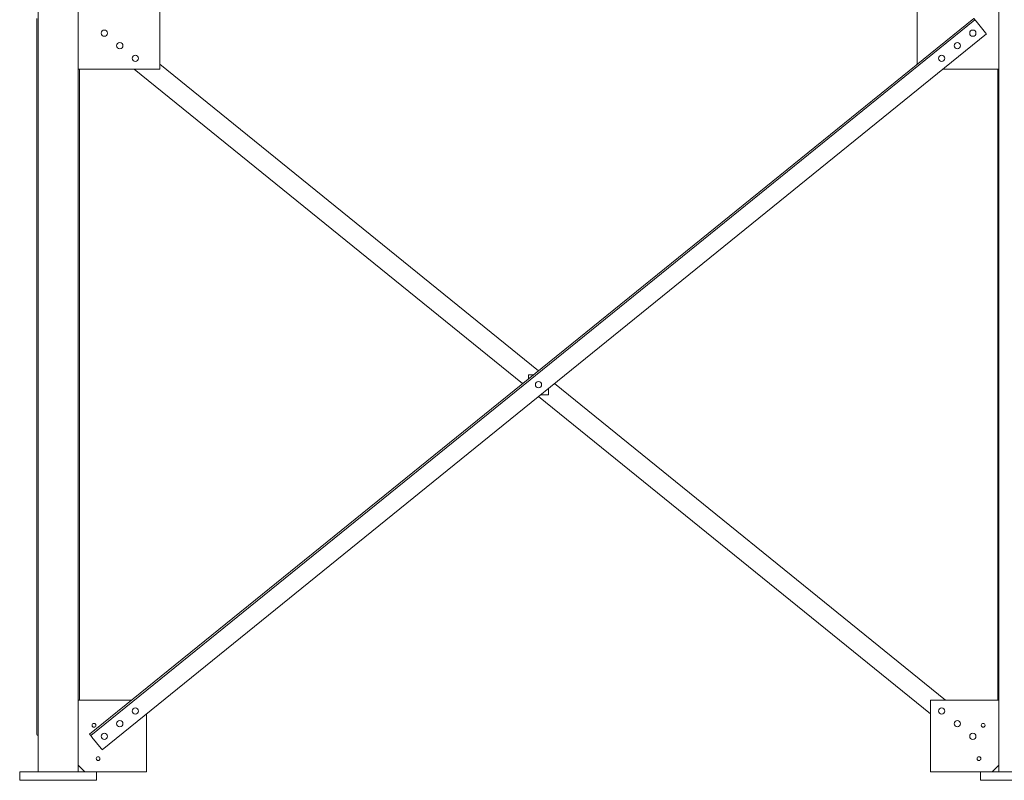
# Model space of a CAD drawing. Extents: x 34099 to 45735, y -11313 to 3329.
# Drawn here: x 37546 to 37693, y -4844 to -4730 of the extents above; entities that cross this region are included whole.
import ezdxf

# ---------------------------------------------------------------- set-up
doc = ezdxf.new("R2010")
doc.units = 0
doc.header["$MEASUREMENT"] = 0
doc.layers.get('0').update_dxf_attribs({"linetype": 'CONTINUOUS'})

msp = doc.modelspace()

# ---------------------------------------------------------------- linework, layer by layer
at = {"color": 7, "linetype": 'Continuous', "lineweight": 15}
for p, q in [((37548.69, -4605.56), (37548.69, -4843.06)), ((37554.69, -4605.56), (37554.69, -4843.06)), ((37692.69, -4671.97), (37692.69, -4843.06)), ((37566.94, -4737.69), (37566.94, -4727.06)), ((37680.44, -4736.95), (37680.44, -4727.06)), ((37548.5, -4730.08), (37548.5, -4837.39)), ((37688.92, -4730.08), (37556.42, -4837.39)), ((37689.07, -4730.28), (37556.58, -4837.58)), ((37690.65, -4732.22), (37689.27, -4730.52)), ((37690.8, -4732.41), (37558.31, -4839.72)), ((37554.69, -4737.69), (37566.94, -4737.69)), ((37554.88, -4737.69), (37554.88, -4832.31)), ((37563.09, -4737.69), (37621.31, -4784.84)), ((37566.94, -4736.95), (37623.69, -4782.91)), ((37692.69, -4737.69), (37684.29, -4737.69)), ((37692.5, -4737.69), (37692.5, -4832.31)), ((37622.19, -4783.5), (37622.19, -4784.12)), ((37622.96, -4783.5), (37622.19, -4783.5)), ((37626.07, -4784.84), (37684.69, -4832.31)), ((37625.19, -4786.5), (37625.19, -4785.55)), ((37623.69, -4786.77), (37682.44, -4834.35)), ((37624.02, -4786.5), (37625.19, -4786.5)), ((37562.69, -4832.31), (37554.69, -4832.31)), ((37682.44, -4843.06), (37682.44, -4832.31)), ((37682.44, -4832.31), (37692.69, -4832.31)), ((37564.94, -4843.06), (37564.94, -4834.35)), ((37556.42, -4837.39), (37556.42, -4837.39)), ((37558.15, -4839.53), (37556.77, -4837.83)), ((37554.69, -4842.06), (37555.69, -4843.06)), ((37691.69, -4843.06), (37692.69, -4842.06)), ((37545.94, -4843.06), (37545.94, -4844.31)), ((37545.94, -4843.06), (37557.44, -4843.06)), ((37557.44, -4843.06), (37564.94, -4843.06)), ((37557.44, -4843.06), (37557.44, -4844.31)), ((37689.94, -4843.06), (37682.44, -4843.06)), ((37689.94, -4843.06), (37701.44, -4843.06)), ((37689.94, -4843.06), (37689.94, -4844.31)), ((37545.94, -4844.31), (37557.44, -4844.31)), ((37689.94, -4844.31), (37701.44, -4844.31))]:
    msp.add_line(p, q, dxfattribs=at)
at = {"color": 7, "linetype": 'Continuous', "lineweight": 15, "flags": 128}
for points in [[(37689.07, -4730.28), (37689.07, -4730.27), (37689.06, -4730.26), (37689.05, -4730.24), (37689.03, -4730.22), (37689, -4730.19), (37688.98, -4730.16), (37688.95, -4730.12), (37688.92, -4730.08)], [(37689.27, -4730.52), (37689.23, -4730.47), (37689.19, -4730.43), (37689.16, -4730.38), (37689.13, -4730.35), (37689.11, -4730.32), (37689.09, -4730.29), (37689.08, -4730.28), (37689.07, -4730.28)], [(37690.8, -4732.41), (37690.8, -4732.41), (37690.79, -4732.4), (37690.78, -4732.38), (37690.76, -4732.36), (37690.73, -4732.33), (37690.71, -4732.29), (37690.68, -4732.26), (37690.65, -4732.22)], [(37556.58, -4837.58), (37556.57, -4837.58), (37556.56, -4837.57), (37556.55, -4837.55), (37556.53, -4837.53), (37556.51, -4837.5), (37556.48, -4837.46), (37556.45, -4837.43), (37556.42, -4837.39)], [(37556.77, -4837.83), (37556.74, -4837.78), (37556.7, -4837.73), (37556.66, -4837.69), (37556.63, -4837.66), (37556.61, -4837.62), (37556.59, -4837.6), (37556.58, -4837.59), (37556.58, -4837.58)], [(37558.31, -4839.72), (37558.3, -4839.72), (37558.3, -4839.71), (37558.28, -4839.69), (37558.26, -4839.66), (37558.24, -4839.63), (37558.21, -4839.6), (37558.18, -4839.56), (37558.15, -4839.53)]]:
    msp.add_lwpolyline(points, dxfattribs=at)
at = {"color": 7, "linetype": 'Continuous', "lineweight": 15}
for centre, radius in [((37558.61, -4732.29), 0.469), ((37688.77, -4732.29), 0.469), ((37560.94, -4734.18), 0.469), ((37686.44, -4734.18), 0.469), ((37563.27, -4736.06), 0.469), ((37684.11, -4736.06), 0.469), ((37623.69, -4785), 0.469), ((37563.27, -4833.93), 0.469), ((37684.11, -4833.93), 0.469), ((37557.07, -4836.06), 0.281), ((37560.94, -4835.82), 0.469), ((37686.44, -4835.82), 0.469), ((37690.32, -4836.06), 0.281), ((37558.61, -4837.71), 0.469), ((37688.77, -4837.71), 0.469), ((37557.69, -4841.06), 0.281), ((37689.69, -4841.06), 0.281)]:
    msp.add_circle(centre, radius, dxfattribs=at)
msp.add_arc((37548.71, -4837.37), 0.208, 185.2682, 264.5837, dxfattribs=at)

doc.saveas('drawing.dxf')
